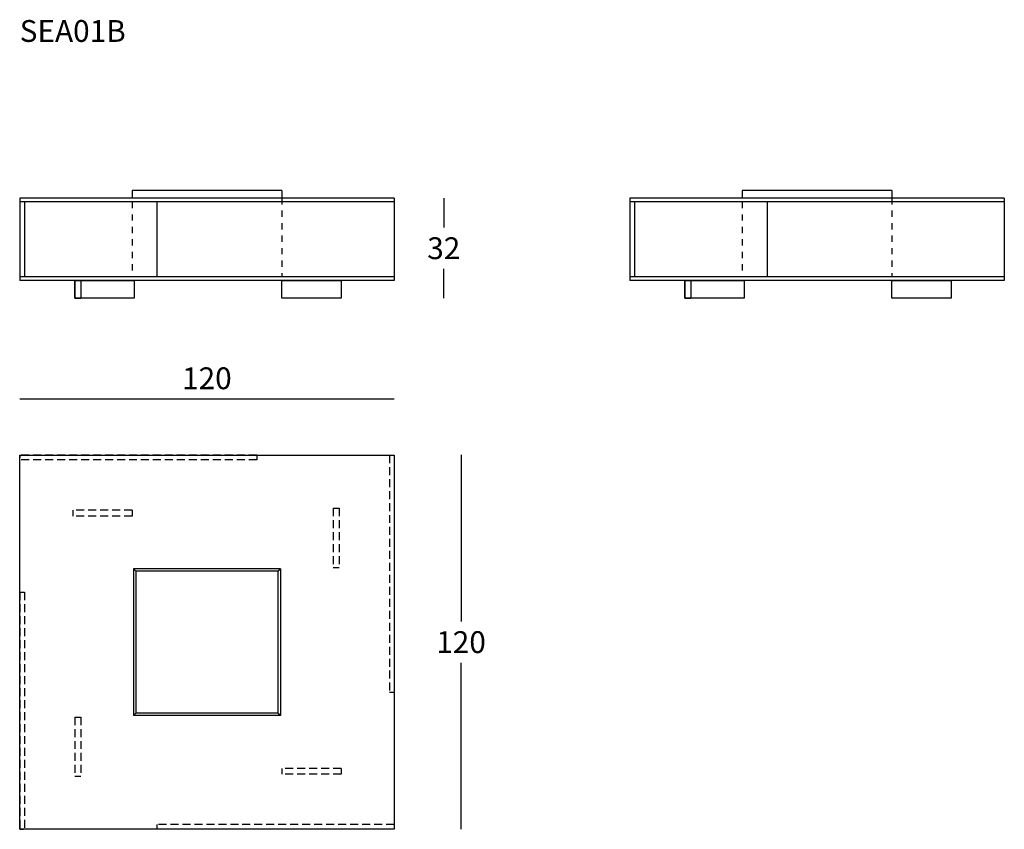
# Model space of a CAD drawing. Extents: x 2523 to 2839, y 1147 to 1407.
import ezdxf

# ---------------------------------------------------------------- set-up
doc = ezdxf.new("R2010")
doc.units = 0
doc.header["$LTSCALE"] = 0.1
doc.header["$MEASUREMENT"] = 0
doc.header["$PDMODE"] = 2
doc.header["$PDSIZE"] = 1.5
doc.linetypes.add('DASHEDM', pattern=[40, 20, -20])
doc.linetypes.add('HIDDEN', pattern=[96, 64, -32])
for name, color, linetype in [('nascosti', 7, 'HIDDEN'), ('profili', 7, 'Continuous'), ('QUOTE', 7, 'Continuous')]:
    doc.layers.add(name, color=color, linetype=linetype)
doc.styles.add('SIMPLEX', font='txt', dxfattribs={"width": 0.8, "height": 7})
doc.dimstyles.new('GLAS', dxfattribs={"dimtxt": 7, "dimasz": 10, "dimexe": 0.18, "dimexo": 0.0625, "dimgap": 3, "dimtad": 1, "dimtih": 1, "dimtoh": 1, "dimdec": 0, "dimzin": 0, "dimdsep": 46, "dimtxsty": 'SIMPLEX', "dimblk": 'NONE', "dimcen": 0, "dimse1": 1, "dimse2": 1, "dimadec": 0, "dimazin": 0, "dimtfac": 1, "dimtdec": 0, "dimtofl": 0, "dimtmove": 0, "dimatfit": 3, "dimldrblk": 'NONE', "dimfxl": 1, "dimtolj": 1, "dimtzin": 0, "dimarcsym": 0})

# ---------------------------------------------------------------- blocks, each defined once
blk = doc.blocks.new('*D3')
at = {"layer": 'Defpoints', "color": 0, "transparency": 16777216}
for p in [(2643.16, 1285.13), (2523.16, 1267.1), (2643.16, 1267.1)]:
    blk.add_point(p, dxfattribs=at)
at = {"layer": 'QUOTE', "color": 0, "lineweight": -2, "transparency": 16777216}
blk.add_line((2523.16, 1285.13), (2643.16, 1285.13), dxfattribs=at)
at = {"layer": 'QUOTE', "color": 0, "transparency": 16777216, "insert": (2583.16, 1291.75), "char_height": 7, "attachment_point": 5, "style": 'SIMPLEX'}
blk.add_mtext('\\A1;120', dxfattribs=at)
blk = doc.blocks.new('_None')
blk = doc.blocks.new('*D4')
at = {"layer": 'Defpoints', "color": 0, "transparency": 16777216}
for p in [(2643.16, 1267.16), (2643.16, 1147.1), (2664.62, 1147.1)]:
    blk.add_point(p, dxfattribs=at)
at = {"layer": 'QUOTE', "color": 0, "lineweight": -2, "transparency": 16777216}
for p, q in [((2664.62, 1267.16), (2664.62, 1213.75)), ((2664.62, 1147.1), (2664.62, 1200.51))]:
    blk.add_line(p, q, dxfattribs=at)
at = {"layer": 'QUOTE', "color": 0, "transparency": 16777216, "insert": (2664.62, 1207.13), "char_height": 7, "attachment_point": 5, "style": 'SIMPLEX'}
blk.add_mtext('\\A1;120', dxfattribs=at)
blk = doc.blocks.new('*D5')
at = {"layer": 'Defpoints', "color": 0, "transparency": 16777216}
for p in [(2643.16, 1349.51), (2626.16, 1317.41), (2659.09, 1317.41)]:
    blk.add_point(p, dxfattribs=at)
at = {"layer": 'QUOTE', "color": 0, "lineweight": -2, "transparency": 16777216}
for p, q in [((2659.09, 1349.51), (2659.09, 1340.08)), ((2659.09, 1317.41), (2659.09, 1326.84))]:
    blk.add_line(p, q, dxfattribs=at)
at = {"layer": 'QUOTE', "color": 0, "transparency": 16777216, "insert": (2659.09, 1333.46), "char_height": 7, "attachment_point": 5, "style": 'SIMPLEX'}
blk.add_mtext('\\A1;32', dxfattribs=at)
blk = doc.blocks.new('seasons_top')
at = {"layer": 'nascosti', "ltscale": 0.4}
for p, q in [((2523.16, 1267.1), (2523.16, 1266.3)), ((2599.16, 1267.1), (2523.16, 1267.1)), ((2599.16, 1265.6), (2523.16, 1265.6)), ((2599.16, 1267.1), (2599.16, 1265.6)), ((2641.66, 1267.1), (2641.66, 1191.1)), ((2642.36, 1267.1), (2643.16, 1267.1)), ((2643.16, 1267.1), (2643.16, 1191.1)), ((2623.61, 1250.1), (2623.61, 1231.1)), ((2623.61, 1250.1), (2625.51, 1250.1)), ((2625.51, 1250.1), (2625.51, 1231.1)), ((2559.16, 1249.45), (2540.16, 1249.45)), ((2540.16, 1249.45), (2540.16, 1247.55)), ((2559.16, 1247.55), (2540.16, 1247.55)), ((2559.16, 1249.45), (2559.16, 1247.55)), ((2623.61, 1231.1), (2625.51, 1231.1)), ((2523.16, 1223.1), (2523.16, 1147.1)), ((2523.16, 1223.1), (2524.66, 1223.1)), ((2524.66, 1223.1), (2524.66, 1147.1)), ((2641.66, 1191.1), (2643.16, 1191.1)), ((2540.81, 1183.1), (2540.81, 1164.1)), ((2540.81, 1183.1), (2542.71, 1183.1)), ((2542.71, 1183.1), (2542.71, 1164.1)), ((2607.16, 1166.65), (2607.16, 1164.75)), ((2626.16, 1166.65), (2607.16, 1166.65)), ((2626.16, 1164.75), (2607.16, 1164.75)), ((2626.16, 1166.65), (2626.16, 1164.75)), ((2540.81, 1164.1), (2542.71, 1164.1)), ((2523.16, 1147.1), (2524.36, 1147.1)), ((2567.16, 1148.6), (2567.16, 1147.1)), ((2643.16, 1148.6), (2567.16, 1148.6)), ((2643.16, 1147.1), (2567.16, 1147.1)), ((2643.16, 1147.9), (2643.16, 1147.1))]:
    blk.add_line(p, q, dxfattribs=at)
at = {"layer": 'profili'}
for p, q in [((2523.16, 1267.1), (2643.16, 1267.1)), ((2523.16, 1147.1), (2523.16, 1267.1)), ((2643.16, 1267.1), (2643.16, 1147.1)), ((2559.61, 1230.65), (2560.41, 1229.85)), ((2559.61, 1230.65), (2559.61, 1183.55)), ((2606.71, 1230.65), (2559.61, 1230.65)), ((2560.41, 1229.85), (2560.41, 1184.35)), ((2605.91, 1229.85), (2560.41, 1229.85)), ((2605.91, 1229.85), (2606.71, 1230.65)), ((2605.91, 1229.85), (2605.91, 1184.35)), ((2606.71, 1230.65), (2606.71, 1183.55)), ((2559.61, 1183.55), (2560.41, 1184.35)), ((2606.71, 1183.55), (2559.61, 1183.55)), ((2605.91, 1184.35), (2560.41, 1184.35)), ((2606.71, 1183.55), (2605.91, 1184.35)), ((2643.16, 1147.1), (2523.16, 1147.1))]:
    blk.add_line(p, q, dxfattribs=at)
blk = doc.blocks.new('seasons_front')
for p, q in [((2643.16, 1349.51), (2643.16, 1348.31)), ((2643.16, 1324.31), (2643.16, 1323.11))]:
    blk.add_line(p, q)
at = {"color": 7}
for p, q in [((2559.81, 1323.11), (2559.81, 1317.41)), ((2607.16, 1323.11), (2626.16, 1323.11))]:
    blk.add_line(p, q, dxfattribs=at)
at = {"layer": 'nascosti', "linetype": 'DASHEDM'}
for p, q in [((2559.16, 1348.31), (2559.16, 1324.31)), ((2607.16, 1349.51), (2607.16, 1324.31))]:
    blk.add_line(p, q, dxfattribs=at)
at = {"layer": 'profili', "color": 7}
for p, q in [((2607.16, 1352.01), (2559.16, 1352.01)), ((2559.16, 1352.01), (2559.16, 1349.51)), ((2607.16, 1352.01), (2607.16, 1349.51)), ((2643.16, 1349.51), (2523.16, 1349.51)), ((2524.66, 1348.31), (2524.66, 1324.31)), ((2643.16, 1323.11), (2523.16, 1323.11)), ((2540.81, 1323.11), (2540.81, 1317.41)), ((2540.81, 1323.11), (2542.71, 1323.11)), ((2540.81, 1323.11), (2559.81, 1323.11)), ((2540.81, 1317.41), (2540.81, 1323.11)), ((2542.71, 1323.11), (2542.71, 1317.41)), ((2607.16, 1317.41), (2607.16, 1323.11)), ((2626.16, 1323.11), (2626.16, 1317.41)), ((2540.81, 1317.41), (2542.71, 1317.41)), ((2559.81, 1317.41), (2540.81, 1317.41)), ((2626.16, 1317.41), (2607.16, 1317.41))]:
    blk.add_line(p, q, dxfattribs=at)
at = {"layer": 'profili'}
for p, q in [((2523.16, 1349.51), (2523.16, 1348.31)), ((2643.16, 1348.31), (2523.16, 1348.31)), ((2523.16, 1348.31), (2523.16, 1324.31)), ((2567.16, 1348.31), (2567.16, 1324.31)), ((2643.16, 1348.31), (2643.16, 1324.31)), ((2643.16, 1324.31), (2523.16, 1324.31)), ((2643.16, 1324.31), (2523.16, 1324.31)), ((2523.16, 1324.31), (2523.16, 1323.11))]:
    blk.add_line(p, q, dxfattribs=at)
blk = doc.blocks.new('seasons_side')
at = {"color": 7}
for p, q in [((2755.39, 1323.11), (2755.39, 1317.41)), ((2802.74, 1323.11), (2821.74, 1323.11))]:
    blk.add_line(p, q, dxfattribs=at)
at = {"layer": 'nascosti', "linetype": 'DASHEDM'}
for p, q in [((2754.74, 1348.31), (2754.74, 1324.31)), ((2802.74, 1349.51), (2802.74, 1324.31))]:
    blk.add_line(p, q, dxfattribs=at)
at = {"layer": 'profili', "color": 7}
for p, q in [((2754.74, 1352.01), (2754.74, 1349.51)), ((2802.74, 1352.01), (2754.74, 1352.01)), ((2802.74, 1352.01), (2802.74, 1349.51)), ((2838.74, 1349.51), (2718.74, 1349.51)), ((2720.24, 1348.31), (2720.24, 1324.31)), ((2838.74, 1323.11), (2718.74, 1323.11)), ((2736.39, 1317.41), (2736.39, 1323.11)), ((2736.39, 1323.11), (2755.39, 1323.11)), ((2736.39, 1323.11), (2738.29, 1323.11)), ((2736.39, 1323.11), (2736.39, 1317.41)), ((2738.29, 1323.11), (2738.29, 1317.41)), ((2802.74, 1317.41), (2802.74, 1323.11)), ((2821.74, 1323.11), (2821.74, 1317.41)), ((2755.39, 1317.41), (2736.39, 1317.41)), ((2736.39, 1317.41), (2738.29, 1317.41)), ((2821.74, 1317.41), (2802.74, 1317.41))]:
    blk.add_line(p, q, dxfattribs=at)
at = {"layer": 'profili'}
for p, q in [((2718.74, 1349.51), (2718.74, 1348.31)), ((2718.74, 1348.31), (2718.74, 1324.31)), ((2838.74, 1348.31), (2718.74, 1348.31)), ((2762.74, 1348.31), (2762.74, 1324.31)), ((2838.74, 1349.51), (2838.74, 1348.31)), ((2838.74, 1348.31), (2838.74, 1324.31)), ((2718.74, 1324.31), (2718.74, 1323.11)), ((2838.74, 1324.31), (2718.74, 1324.31)), ((2838.74, 1324.31), (2718.74, 1324.31)), ((2838.74, 1324.31), (2838.74, 1323.11))]:
    blk.add_line(p, q, dxfattribs=at)

msp = doc.modelspace()

# ---------------------------------------------------------------- block references
at = {"color": 94}
for name in ['seasons_front', 'seasons_side', 'seasons_top']:
    msp.add_blockref(name, (0, 0), dxfattribs=at)

# ---------------------------------------------------------------- texts
at = {"layer": 'QUOTE', "insert": (2523.16, 1406.63), "char_height": 7, "attachment_point": 1, "style": 'SIMPLEX'}
msp.add_mtext_dynamic_manual_height_columns('{\\fFrutiger65|b0|i0|c0|p34;SEA01B}', width=1102.6471, gutter_width=1, heights=[0], dxfattribs=at)

# ---------------------------------------------------------------- dimensions: what is measured, and where the dimension line sits
at = {"layer": 'QUOTE'}
for base, p1, p2, picture, middle in [((2659.09, 1317.41), (2643.16, 1349.51), (2626.16, 1317.41), '*D5', (2659.09, 1333.46)), ((2664.62, 1147.1), (2643.16, 1267.16), (2643.16, 1147.1), '*D4', (2664.62, 1207.13))]:
    dim = msp.add_linear_dim(base=base, p1=p1, p2=p2, angle=90, dimstyle='GLAS', dxfattribs=at)
    dim.commit()
    dim.dimension.update_dxf_attribs({"geometry": picture, "text_midpoint": middle})
dim = msp.add_linear_dim(base=(2643.16, 1285.13), p1=(2523.16, 1267.1), p2=(2643.16, 1267.1), dimstyle='GLAS', dxfattribs=at)
dim.commit()
dim.dimension.update_dxf_attribs({"geometry": '*D3', "text_midpoint": (2583.16, 1291.75)})

doc.saveas('drawing.dxf')
